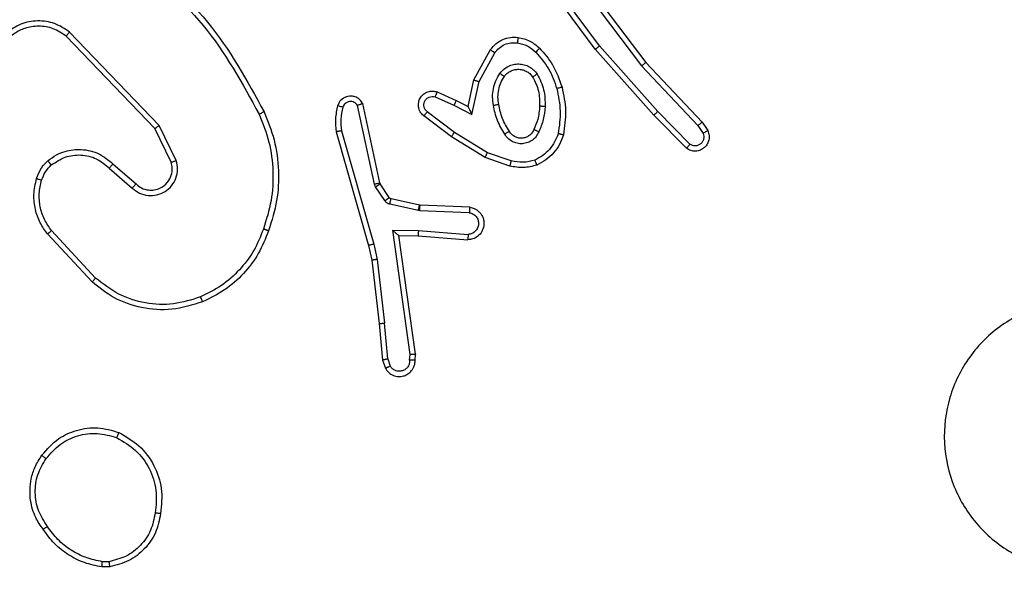
# Model space of a CAD drawing. Units: millimetres. Extents: x -211 to 1151, y -306 to 900.
# Drawn here: x 674 to 677, y 389 to 391 of the extents above; entities that cross this region are included whole.
import ezdxf

# ---------------------------------------------------------------- set-up
doc = ezdxf.new("R2010")
doc.units = ezdxf.units.MM
doc.header["$PDSIZE"] = -1
doc.dimstyles.new('ISO-25', dxfattribs={"dimtxt": 2.5, "dimasz": 2.5, "dimexe": 1.25, "dimexo": 0.625, "dimtad": 1, "dimtxsty": 'Standard', "dimcen": 2.5, "dimadec": 0, "dimazin": 0, "dimtfac": 1, "dimtmove": 0, "dimatfit": 3, "dimfxl": 1, "dimarcsym": 0})

# ---------------------------------------------------------------- blocks, each defined once
blk = doc.blocks.new('*D2')
at = {"color": 0, "lineweight": -2}
for p, q in [((682.3428, 398.8272), (90.2518, 398.8272)), ((90.3518, 398.497), (90.3518, 139.3332)), ((90.3518, -155.5926), (90.3518, 99.0284)), ((682.3428, -155.9228), (90.2518, -155.9228))]:
    blk.add_line(p, q, dxfattribs=at)
at = {"color": 0}
for points in [[(90.4069, 398.497), (90.2968, 398.497), (90.3518, 398.8272)], [(90.2968, -155.5926), (90.4069, -155.5926), (90.3518, -155.9228)]]:
    blk.add_solid(points, dxfattribs=at)
at = {"layer": 'Defpoints', "color": 0}
for p in [(682.4428, 398.8272), (90.3518, -155.9228), (682.4428, -155.9228)]:
    blk.add_point(p, dxfattribs=at)
at = {"color": 0, "insert": (90.3518, 119.1808), "char_height": 40, "attachment_point": 5}
blk.add_mtext('555', dxfattribs=at)
blk = doc.blocks.new('*D5')
at = {"color": 0, "lineweight": -2}
for p, q in [((201.5729, 259.676), (201.5729, 770.3664)), ((1150.7511, 256.3501), (1150.7511, 770.3664)), ((201.9031, 770.2664), (1150.4209, 770.2664)), ((1150.4209, 770.2664), (201.9031, 770.2664))]:
    blk.add_line(p, q, dxfattribs=at)
at = {"color": 0}
for points in [[(201.9031, 770.3214), (201.9031, 770.2114), (201.5729, 770.2664)], [(1150.4209, 770.2114), (1150.4209, 770.3214), (1150.7511, 770.2664)]]:
    blk.add_solid(points, dxfattribs=at)
at = {"layer": 'Defpoints', "color": 0}
for p in [(1150.7511, 770.2664), (201.5729, 259.576), (1150.7511, 256.2501)]:
    blk.add_point(p, dxfattribs=at)
at = {"color": 0, "insert": (676.162, 790.4188), "char_height": 40, "attachment_point": 5}
blk.add_mtext('949', dxfattribs=at)
blk = doc.blocks.new('*D7')
at = {"color": 0, "lineweight": -2}
for p, q in [((924.403, 567.6692), (-180.7793, 567.6692)), ((-170.7793, 534.6492), (-170.7793, 163.6132)), ((-170.7793, -272.9028), (-170.7793, 98.1332)), ((665.4023, -305.9228), (-180.7793, -305.9228))]:
    blk.add_line(p, q, dxfattribs=at)
at = {"color": 0}
for points in [[(-165.276, 534.6492), (-176.2826, 534.6492), (-170.7793, 567.6692)], [(-176.2826, -272.9028), (-165.276, -272.9028), (-170.7793, -305.9228)]]:
    blk.add_solid(points, dxfattribs=at)
at = {"layer": 'Defpoints', "color": 0}
for p in [(-170.7793, 567.6692), (934.403, 567.6692), (675.4023, -305.9228)]:
    blk.add_point(p, dxfattribs=at)
at = {"color": 0, "insert": (-170.7793, 130.8732), "char_height": 35, "attachment_point": 5}
blk.add_mtext('874', dxfattribs=at)
blk = doc.blocks.new('*D12')
at = {"color": 0, "lineweight": -2}
for p, q in [((351.5729, 323.6364), (351.5729, 656.8008)), ((1000.7494, 254.5567), (1000.7494, 656.8008)), ((384.5929, 646.8008), (967.7294, 646.8008)), ((967.7294, 646.8008), (384.5929, 646.8008))]:
    blk.add_line(p, q, dxfattribs=at)
at = {"color": 0}
for points in [[(384.5929, 652.3042), (384.5929, 641.2975), (351.5729, 646.8008)], [(967.7294, 641.2975), (967.7294, 652.3042), (1000.7494, 646.8008)]]:
    blk.add_solid(points, dxfattribs=at)
at = {"layer": 'Defpoints', "color": 0}
for p in [(1000.7494, 646.8008), (351.5729, 313.6364), (1000.7494, 244.5567)]:
    blk.add_point(p, dxfattribs=at)
at = {"color": 0, "insert": (676.1611, 679.5408), "char_height": 35, "attachment_point": 5}
blk.add_mtext('649', dxfattribs=at)

msp = doc.modelspace()

# ---------------------------------------------------------------- linework, layer by layer
at = {"color": 7, "linetype": 'Continuous', "lineweight": 25}
for p, q in [((675.9343, 390.9933), (675.764, 391.2235)), ((675.95, 391.0058), (675.7817, 391.2332)), ((675.8803, 391.2313), (676.1063, 390.9316)), ((675.8962, 391.2434), (676.1215, 390.9447)), ((674.3026, 390.6996), (673.9746, 391.0423)), ((674.3187, 390.7109), (673.987, 391.0575)), ((676.1662, 390.7628), (675.95, 391.0058)), ((675.4853, 390.8798), (675.5464, 390.9921)), ((675.5046, 390.8741), (675.5626, 390.9801)), ((676.1514, 390.7494), (675.9343, 390.9933)), ((676.1063, 390.9316), (676.3148, 390.7107)), ((676.1215, 390.9447), (676.3303, 390.7235)), ((675.4634, 390.7813), (675.4853, 390.8798)), ((675.4772, 390.7513), (675.5046, 390.8741)), ((675.3409, 390.8168), (675.4109, 390.7859)), ((675.3483, 390.8356), (675.4196, 390.8042)), ((675.1167, 390.4942), (675.0539, 390.7851)), ((675.1363, 390.4987), (675.0729, 390.7923)), ((675.4109, 390.7859), (675.4772, 390.7513)), ((675.4196, 390.8042), (675.4634, 390.7813)), ((675.4015, 390.6695), (675.2998, 390.7465)), ((675.4132, 390.6854), (675.3122, 390.762)), ((676.2723, 390.6266), (676.1514, 390.7494)), ((676.2857, 390.6415), (676.1662, 390.7628)), ((674.3821, 390.581), (674.3187, 390.7109)), ((676.3148, 390.7107), (676.3341, 390.6818)), ((676.3303, 390.7235), (676.3513, 390.692)), ((674.3634, 390.575), (674.3026, 390.6996)), ((674.9744, 390.6875), (675.095, 390.267)), ((674.9939, 390.6915), (675.1143, 390.2715)), ((675.5262, 390.5927), (675.4015, 390.6695)), ((675.5353, 390.6102), (675.4132, 390.6854)), ((675.6225, 390.5799), (675.5353, 390.6102)), ((674.148, 390.5682), (674.233, 390.4945)), ((675.6179, 390.5607), (675.5262, 390.5927)), ((674.1339, 390.5534), (674.2191, 390.4794)), ((675.121, 390.4839), (675.1167, 390.4942)), ((675.1378, 390.4952), (675.1363, 390.4987)), ((675.1714, 390.4439), (675.1378, 390.4952)), ((675.1546, 390.4326), (675.121, 390.4839)), ((675.2792, 390.396), (675.1734, 390.4196)), ((675.2835, 390.4159), (675.1779, 390.4394)), ((675.2854, 390.4157), (675.2835, 390.4159)), ((675.4696, 390.4083), (675.2854, 390.4157)), ((675.2846, 390.3953), (675.2792, 390.396)), ((675.4678, 390.388), (675.2846, 390.3953)), ((674.0703, 390.1313), (673.905, 390.3093)), ((674.0835, 390.1455), (673.9202, 390.3215)), ((675.1842, 390.3228), (675.2796, 390.3219)), ((675.2489, 389.8624), (675.1842, 390.3228)), ((675.2796, 390.3219), (675.4633, 390.3076)), ((675.1143, 390.2715), (675.127, 390.215)), ((675.2073, 390.303), (675.2787, 390.3023)), ((675.2073, 390.303), (675.2073, 390.303)), ((675.269, 389.8634), (675.2073, 390.303)), ((675.2787, 390.3023), (675.4628, 390.2879)), ((675.095, 390.267), (675.1074, 390.212)), ((675.1074, 390.212), (675.1339, 389.9775)), ((675.127, 390.215), (675.1537, 389.9791)), ((675.1339, 389.9775), (675.1464, 389.8422)), ((675.166, 389.846), (675.1537, 389.9791)), ((675.1464, 389.8422), (675.1569, 389.8123)), ((675.166, 389.846), (675.1752, 389.82)), ((675.2469, 389.8421), (675.2489, 389.8624)), ((675.267, 389.8422), (675.269, 389.8634)), ((674.1358, 389.0759), (674.1063, 389.0757)), ((674.1325, 389.095), (674.1086, 389.0948))]:
    msp.add_line(p, q, dxfattribs=at)
for points, knots in [([(674.2103, 391.3639), (674.3126, 391.2794), (674.517, 391.1105), (674.6441, 390.8778), (674.7077, 390.7615)], [0, 0, 0, 0, 0.500154, 1, 1, 1, 1]), ([(674.1978, 391.3479), (674.2988, 391.2644), (674.5006, 391.0974), (674.6265, 390.8676), (674.6894, 390.7528)], [0, 0, 0, 0, 0.499996, 1, 1, 1, 1]), ([(673.987, 391.0575), (673.9691, 391.0693), (673.9332, 391.0929), (673.8684, 391.1019), (673.8041, 391.0905), (673.769, 391.0659), (673.7514, 391.0536)], [0, 0, 0, 0, 0.2502822, 0.5001056, 0.7500122, 1, 1, 1, 1]), ([(673.9746, 391.0423), (673.9591, 391.0525), (673.9279, 391.0731), (673.8731, 391.0816), (673.8303, 391.0748), (673.7942, 391.0606), (673.7768, 391.0476), (673.7652, 391.039)], [0, 0, 0, 0, 0.244281, 0.490004, 0.713022, 0.810996, 1, 1, 1, 1]), ([(673.9746, 391.0423), (673.9748, 391.0425), (673.9752, 391.043), (673.978, 391.0465), (673.9821, 391.0515), (673.9854, 391.0555), (673.987, 391.0575)], [0, 0, 0, 0, 0.250049, 0.5001282, 0.7502059, 1, 1, 1, 1]), ([(675.5464, 390.9921), (675.5527, 390.9999), (675.5653, 391.0155), (675.5913, 391.0308), (675.6198, 391.0392), (675.6392, 391.038), (675.6488, 391.0374)], [0, 0, 0, 0, 0.255637, 0.507696, 0.755793, 1, 1, 1, 1]), ([(675.6488, 391.0374), (675.6488, 391.0371), (675.6487, 391.0365), (675.6481, 391.0319), (675.6472, 391.0253), (675.6465, 391.0201), (675.6461, 391.0174)], [0, 0, 0, 0, 0.250224, 0.500268, 0.749865, 1, 1, 1, 1]), ([(675.6488, 391.0374), (675.6638, 391.0341), (675.6937, 391.0274), (675.7168, 391.0073), (675.7284, 390.9973)], [0, 0, 0, 0, 0.500024, 1, 1, 1, 1]), ([(675.5626, 390.9801), (675.5676, 390.9864), (675.5777, 390.9991), (675.5986, 391.0117), (675.622, 391.0188), (675.6381, 391.0179), (675.6461, 391.0174)], [0, 0, 0, 0, 0.249922, 0.499986, 0.750004, 1, 1, 1, 1]), ([(675.6461, 391.0174), (675.6589, 391.0146), (675.6845, 391.0088), (675.7043, 390.9917), (675.7142, 390.9831)], [0, 0, 0, 0, 0.500029, 1, 1, 1, 1]), ([(675.9343, 390.9933), (675.9345, 390.9934), (675.9348, 390.9937), (675.9372, 390.9955), (675.94, 390.9978), (675.9429, 391), (675.9463, 391.0028), (675.9487, 391.0047), (675.95, 391.0058)], [0, 0, 0, 0, 0.198851, 0.431042, 0.560086, 0.698166, 0.844812, 1, 1, 1, 1]), ([(675.5464, 390.9921), (675.5466, 390.9919), (675.547, 390.9915), (675.5499, 390.9894), (675.5531, 390.987), (675.556, 390.9849), (675.5592, 390.9826), (675.5615, 390.9809), (675.5626, 390.9801)], [0, 0, 0, 0, 0.2362159, 0.4809331, 0.6072677, 0.7360472, 0.867219, 1, 1, 1, 1]), ([(675.7284, 390.9973), (675.7282, 390.9971), (675.7278, 390.9966), (675.7245, 390.9933), (675.7198, 390.9886), (675.7161, 390.9849), (675.7142, 390.9831)], [0, 0, 0, 0, 0.249914, 0.499779, 0.749541, 1, 1, 1, 1]), ([(675.7142, 390.9831), (675.7316, 390.9631), (675.7664, 390.9231), (675.7836, 390.873), (675.7923, 390.848)], [0, 0, 0, 0, 0.499934, 1, 1, 1, 1]), ([(675.7284, 390.9973), (675.7456, 390.9777), (675.7829, 390.9354), (675.8015, 390.8821), (675.8115, 390.8534)], [0, 0, 0, 0, 0.462905, 1, 1, 1, 1]), ([(675.5816, 390.9043), (675.5859, 390.9095), (675.5946, 390.9199), (675.6119, 390.9309), (675.631, 390.9379), (675.6513, 390.9399), (675.6715, 390.9371), (675.6904, 390.9294), (675.7072, 390.9176), (675.7155, 390.9069), (675.7196, 390.9015)], [0, 0, 0, 0, 0.125007, 0.249999, 0.374968, 0.499927, 0.625057, 0.750121, 0.874993, 1, 1, 1, 1]), ([(676.1215, 390.9447), (676.1213, 390.9446), (676.121, 390.9443), (676.1188, 390.9423), (676.116, 390.9399), (676.1132, 390.9375), (676.11, 390.9347), (676.1076, 390.9326), (676.1063, 390.9316)], [0, 0, 0, 0, 0.198517, 0.430831, 0.560171, 0.698053, 0.84439, 1, 1, 1, 1]), ([(675.5571, 390.7858), (675.5558, 390.7961), (675.553, 390.8167), (675.5568, 390.8477), (675.5656, 390.8776), (675.5762, 390.8954), (675.5816, 390.9043)], [0, 0, 0, 0, 0.250046, 0.500102, 0.750099, 1, 1, 1, 1]), ([(675.5768, 390.7895), (675.5756, 390.7985), (675.5731, 390.8164), (675.5762, 390.8436), (675.5839, 390.8697), (675.5932, 390.8853), (675.5979, 390.893)], [0, 0, 0, 0, 0.250051, 0.500035, 0.750025, 1, 1, 1, 1]), ([(675.5816, 390.9043), (675.5837, 390.9028), (675.588, 390.8998), (675.5933, 390.896), (675.5971, 390.8935), (675.5976, 390.8932), (675.5979, 390.893)], [0, 0, 0, 0, 0.250062, 0.49986, 0.749668, 1, 1, 1, 1]), ([(675.5979, 390.893), (675.6009, 390.8967), (675.6071, 390.9041), (675.6193, 390.9123), (675.6332, 390.9178), (675.6483, 390.92), (675.6639, 390.9184), (675.6789, 390.913), (675.6925, 390.9039), (675.6993, 390.8953), (675.7027, 390.891)], [0, 0, 0, 0, 0.1159193, 0.2344373, 0.3556324, 0.4791729, 0.6054365, 0.7344375, 0.865893, 1, 1, 1, 1]), ([(675.7196, 390.9015), (675.7174, 390.9002), (675.713, 390.8974), (675.7073, 390.8939), (675.7035, 390.8915), (675.7029, 390.8912), (675.7027, 390.891)], [0, 0, 0, 0, 0.250081, 0.500091, 0.749603, 1, 1, 1, 1]), ([(675.7027, 390.891), (675.7113, 390.874), (675.7284, 390.8398), (675.7286, 390.8017), (675.7287, 390.7826)], [0, 0, 0, 0, 0.500031, 1, 1, 1, 1]), ([(675.7196, 390.9015), (675.7291, 390.8826), (675.7482, 390.8448), (675.7486, 390.8025), (675.7488, 390.7813)], [0, 0, 0, 0, 0.499984, 1, 1, 1, 1]), ([(675.4853, 390.8798), (675.4855, 390.8797), (675.4859, 390.8795), (675.4889, 390.8786), (675.4925, 390.8775), (675.496, 390.8765), (675.5001, 390.8753), (675.503, 390.8745), (675.5046, 390.8741)], [0, 0, 0, 0, 0.207816, 0.442983, 0.571763, 0.707301, 0.850339, 1, 1, 1, 1]), ([(675.8115, 390.8534), (675.8112, 390.8533), (675.8106, 390.8531), (675.8062, 390.8518), (675.7998, 390.85), (675.7948, 390.8487), (675.7923, 390.848)], [0, 0, 0, 0, 0.250281, 0.499868, 0.750004, 1, 1, 1, 1]), ([(675.8115, 390.8534), (675.8176, 390.824), (675.8298, 390.7652), (675.821, 390.7058), (675.8167, 390.6761)], [0, 0, 0, 0, 0.499987, 1, 1, 1, 1]), ([(675.0729, 390.7923), (675.0703, 390.7967), (675.065, 390.8054), (675.0526, 390.8145), (675.0386, 390.8197), (675.0249, 390.8206), (675.0118, 390.8179), (674.9994, 390.8119), (674.9871, 390.8008), (674.9826, 390.7901), (674.9802, 390.7844)], [0, 0, 0, 0, 0.128808, 0.254835, 0.378126, 0.500372, 0.595272, 0.710328, 0.845221, 1, 1, 1, 1]), ([(675.2998, 390.7465), (675.2993, 390.7469), (675.2939, 390.7511), (675.2872, 390.7591), (675.2816, 390.7715), (675.2791, 390.7834), (675.2798, 390.7976), (675.2854, 390.8134), (675.2972, 390.8277), (675.3138, 390.8369), (675.3317, 390.8399), (675.3428, 390.837), (675.3483, 390.8356)], [0, 0, 0, 0, 0.014959, 0.141114, 0.210677, 0.29378, 0.390331, 0.500551, 0.635581, 0.763689, 0.885189, 1, 1, 1, 1]), ([(675.3122, 390.762), (675.3094, 390.7645), (675.304, 390.7695), (675.2996, 390.78), (675.2991, 390.7912), (675.3025, 390.802), (675.3094, 390.8109), (675.3189, 390.8168), (675.33, 390.8193), (675.3373, 390.8176), (675.3409, 390.8168)], [0, 0, 0, 0, 0.125256, 0.250229, 0.374972, 0.50022, 0.624898, 0.750078, 0.875075, 1, 1, 1, 1]), ([(675.3483, 390.8356), (675.3482, 390.8354), (675.348, 390.8349), (675.3467, 390.8316), (675.3453, 390.828), (675.344, 390.8246), (675.3425, 390.8208), (675.3414, 390.8181), (675.3409, 390.8168)], [0, 0, 0, 0, 0.227674, 0.469648, 0.596517, 0.726792, 0.861763, 1, 1, 1, 1]), ([(675.7923, 390.848), (675.798, 390.8203), (675.8095, 390.7648), (675.8014, 390.7088), (675.7973, 390.6808)], [0, 0, 0, 0, 0.499995, 1, 1, 1, 1]), ([(674.9802, 390.7844), (674.9766, 390.7684), (674.9695, 390.7364), (674.9727, 390.7038), (674.9744, 390.6875)], [0, 0, 0, 0, 0.500044, 1, 1, 1, 1]), ([(674.9993, 390.7785), (674.9968, 390.7793), (674.9918, 390.7808), (674.9855, 390.7827), (674.9811, 390.7841), (674.9805, 390.7843), (674.9802, 390.7844)], [0, 0, 0, 0, 0.250074, 0.499755, 0.749895, 1, 1, 1, 1]), ([(675.0539, 390.7851), (675.0522, 390.7874), (675.0489, 390.7922), (675.0415, 390.7971), (675.0332, 390.7998), (675.0244, 390.8001), (675.0159, 390.7978), (675.0085, 390.7931), (675.0025, 390.7867), (675.0004, 390.7813), (674.9993, 390.7785)], [0, 0, 0, 0, 0.125095, 0.24999, 0.37517, 0.500167, 0.624913, 0.75014, 0.874953, 1, 1, 1, 1]), ([(675.0729, 390.7923), (675.0727, 390.7921), (675.0722, 390.7919), (675.0689, 390.7906), (675.0651, 390.7893), (675.0618, 390.788), (675.0579, 390.7866), (675.0553, 390.7856), (675.0539, 390.7851)], [0, 0, 0, 0, 0.2287419, 0.4706433, 0.5972933, 0.7279462, 0.8625091, 1, 1, 1, 1]), ([(675.4196, 390.8042), (675.4195, 390.8038), (675.4193, 390.8032), (675.4173, 390.799), (675.4144, 390.793), (675.412, 390.7883), (675.4109, 390.7859)], [0, 0, 0, 0, 0.250236, 0.499994, 0.750048, 1, 1, 1, 1]), ([(675.4634, 390.7813), (675.4634, 390.7812), (675.4636, 390.7808), (675.4647, 390.7785), (675.4663, 390.7749), (675.4688, 390.7696), (675.4724, 390.7615), (675.4754, 390.7551), (675.4772, 390.7513)], [0, 0, 0, 0, 0.1015139, 0.2145101, 0.344981, 0.4959081, 0.6982417, 1, 1, 1, 1]), ([(675.5571, 390.7858), (675.5597, 390.7863), (675.5649, 390.7873), (675.5714, 390.7885), (675.5759, 390.7894), (675.5765, 390.7895), (675.5768, 390.7895)], [0, 0, 0, 0, 0.250414, 0.499857, 0.749702, 1, 1, 1, 1]), ([(675.5994, 390.6788), (675.5894, 390.6955), (675.5694, 390.7288), (675.5612, 390.7668), (675.5571, 390.7858)], [0, 0, 0, 0, 0.500054, 1, 1, 1, 1]), ([(675.6164, 390.6897), (675.607, 390.7052), (675.5882, 390.7363), (675.5806, 390.7718), (675.5768, 390.7895)], [0, 0, 0, 0, 0.499878, 1, 1, 1, 1]), ([(675.7287, 390.7826), (675.7273, 390.7658), (675.7247, 390.7358), (675.7125, 390.7083), (675.7071, 390.6962)], [0, 0, 0, 0, 0.558832, 1, 1, 1, 1]), ([(675.7488, 390.7813), (675.7475, 390.7651), (675.7448, 390.7327), (675.7319, 390.7027), (675.7255, 390.6878)], [0, 0, 0, 0, 0.499891, 1, 1, 1, 1]), ([(675.7488, 390.7813), (675.747, 390.7814), (675.7436, 390.7816), (675.739, 390.7818), (675.7353, 390.7821), (675.7318, 390.7823), (675.7292, 390.7825), (675.7289, 390.7825), (675.7287, 390.7826)], [0, 0, 0, 0, 0.168847, 0.325632, 0.469577, 0.600699, 0.82543, 1, 1, 1, 1]), ([(674.7077, 390.7615), (674.7074, 390.7613), (674.7068, 390.761), (674.7026, 390.759), (674.6965, 390.7561), (674.6918, 390.7539), (674.6894, 390.7528)], [0, 0, 0, 0, 0.250319, 0.499942, 0.750021, 1, 1, 1, 1]), ([(674.6894, 390.7528), (674.7029, 390.7188), (674.7299, 390.651), (674.7431, 390.5418), (674.7379, 390.4319), (674.716, 390.3623), (674.7051, 390.3275)], [0, 0, 0, 0, 0.249966, 0.500021, 0.750079, 1, 1, 1, 1]), ([(674.7077, 390.7615), (674.7214, 390.7273), (674.7497, 390.6572), (674.7639, 390.5453), (674.7586, 390.4305), (674.7358, 390.3584), (674.7241, 390.3212)], [0, 0, 0, 0, 0.243423, 0.500021, 0.742035, 1, 1, 1, 1]), ([(674.9993, 390.7785), (674.9961, 390.7642), (674.9897, 390.7355), (674.9925, 390.7062), (674.9939, 390.6915)], [0, 0, 0, 0, 0.500021, 1, 1, 1, 1]), ([(675.2998, 390.7465), (675.2999, 390.7465), (675.3, 390.7467), (675.3009, 390.7478), (675.3022, 390.7494), (675.3044, 390.7521), (675.3078, 390.7563), (675.3107, 390.7601), (675.3122, 390.762)], [0, 0, 0, 0, 0.139658, 0.275636, 0.40656, 0.53389, 0.774781, 1, 1, 1, 1]), ([(676.1514, 390.7494), (676.1516, 390.7496), (676.152, 390.7499), (676.1544, 390.752), (676.1572, 390.7546), (676.1599, 390.757), (676.1629, 390.7598), (676.1651, 390.7618), (676.1662, 390.7628)], [0, 0, 0, 0, 0.217404, 0.456188, 0.583471, 0.716922, 0.855896, 1, 1, 1, 1]), ([(674.3026, 390.6996), (674.3028, 390.6997), (674.3031, 390.6999), (674.3054, 390.7015), (674.3084, 390.7035), (674.3113, 390.7056), (674.3148, 390.7081), (674.3174, 390.7099), (674.3187, 390.7109)], [0, 0, 0, 0, 0.194152, 0.425227, 0.554728, 0.693466, 0.841978, 1, 1, 1, 1]), ([(676.3303, 390.7235), (676.3302, 390.7233), (676.3299, 390.723), (676.3277, 390.721), (676.3248, 390.7187), (676.322, 390.7164), (676.3186, 390.7137), (676.3161, 390.7117), (676.3148, 390.7107)], [0, 0, 0, 0, 0.198266, 0.430932, 0.560014, 0.697551, 0.844369, 1, 1, 1, 1]), ([(674.9939, 390.6915), (674.9923, 390.6912), (674.9893, 390.6905), (674.9851, 390.6897), (674.9816, 390.6889), (674.978, 390.6881), (674.9751, 390.6875), (674.9746, 390.6875), (674.9744, 390.6875)], [0, 0, 0, 0, 0.152324, 0.296744, 0.433653, 0.562337, 0.796014, 1, 1, 1, 1]), ([(675.4015, 390.6695), (675.4017, 390.6697), (675.4022, 390.6701), (675.4048, 390.6738), (675.4087, 390.6791), (675.4117, 390.6833), (675.4132, 390.6854)], [0, 0, 0, 0, 0.250353, 0.500197, 0.750061, 1, 1, 1, 1]), ([(675.6164, 390.6897), (675.6164, 390.6896), (675.6162, 390.6894), (675.6146, 390.6884), (675.6121, 390.6867), (675.6089, 390.6847), (675.6046, 390.682), (675.6012, 390.68), (675.5994, 390.6788)], [0, 0, 0, 0, 0.1248096, 0.3329166, 0.4684719, 0.6243288, 0.8015236, 1, 1, 1, 1]), ([(675.7255, 390.6878), (675.7226, 390.6819), (675.7167, 390.6701), (675.7022, 390.6564), (675.6848, 390.6469), (675.6653, 390.6428), (675.6455, 390.6442), (675.6269, 390.651), (675.6106, 390.6626), (675.6032, 390.6734), (675.5994, 390.6788)], [0, 0, 0, 0, 0.124958, 0.249978, 0.374916, 0.500017, 0.624969, 0.749806, 0.874986, 1, 1, 1, 1]), ([(675.7071, 390.6962), (675.7049, 390.6916), (675.7006, 390.6826), (675.6896, 390.6725), (675.6771, 390.666), (675.6639, 390.6634), (675.6507, 390.6641), (675.6378, 390.6684), (675.6252, 390.6767), (675.6194, 390.6852), (675.6164, 390.6897)], [0, 0, 0, 0, 0.133401, 0.261619, 0.384722, 0.50264, 0.612137, 0.730099, 0.859349, 1, 1, 1, 1]), ([(675.7255, 390.6878), (675.7236, 390.6886), (675.72, 390.6902), (675.7153, 390.6923), (675.7118, 390.6939), (675.709, 390.6951), (675.7073, 390.696), (675.7072, 390.6961), (675.7071, 390.6962)], [0, 0, 0, 0, 0.198601, 0.375818, 0.531964, 0.667522, 0.87548, 1, 1, 1, 1]), ([(675.7973, 390.6808), (675.7934, 390.6703), (675.7855, 390.6493), (675.7654, 390.622), (675.741, 390.5986), (675.7212, 390.588), (675.7112, 390.5827)], [0, 0, 0, 0, 0.249873, 0.499973, 0.750013, 1, 1, 1, 1]), ([(675.8167, 390.6761), (675.8122, 390.6641), (675.8034, 390.64), (675.7807, 390.6087), (675.7526, 390.5822), (675.7299, 390.5704), (675.7185, 390.5644)], [0, 0, 0, 0, 0.2499887, 0.4999933, 0.7500381, 1, 1, 1, 1]), ([(675.8167, 390.6761), (675.8164, 390.6761), (675.8159, 390.6762), (675.8127, 390.6769), (675.809, 390.6779), (675.8055, 390.6787), (675.8016, 390.6797), (675.7988, 390.6804), (675.7973, 390.6808)], [0, 0, 0, 0, 0.221674, 0.461512, 0.588783, 0.721425, 0.858445, 1, 1, 1, 1]), ([(676.3513, 390.692), (676.3535, 390.6862), (676.3576, 390.6754), (676.3565, 390.6579), (676.3507, 390.6421), (676.3398, 390.6285), (676.3247, 390.619), (676.307, 390.615), (676.2883, 390.6169), (676.2777, 390.6234), (676.2723, 390.6266)], [0, 0, 0, 0, 0.130701, 0.245012, 0.364098, 0.485871, 0.610342, 0.737454, 0.867341, 1, 1, 1, 1]), ([(676.3341, 390.6818), (676.3353, 390.6785), (676.3376, 390.6717), (676.3368, 390.6609), (676.3327, 390.6509), (676.3256, 390.6428), (676.3163, 390.6372), (676.3058, 390.6351), (676.295, 390.6363), (676.2888, 390.6398), (676.2857, 390.6415)], [0, 0, 0, 0, 0.124931, 0.250049, 0.375038, 0.500053, 0.624885, 0.750097, 0.875064, 1, 1, 1, 1]), ([(676.3513, 390.692), (676.3513, 390.692), (676.3511, 390.6918), (676.3499, 390.691), (676.3482, 390.69), (676.3452, 390.6882), (676.3405, 390.6854), (676.3362, 390.683), (676.3341, 390.6818)], [0, 0, 0, 0, 0.138163, 0.272196, 0.402963, 0.529768, 0.771821, 1, 1, 1, 1]), ([(676.2723, 390.6266), (676.2725, 390.6268), (676.2729, 390.6271), (676.2753, 390.6297), (676.2779, 390.6326), (676.2802, 390.6352), (676.2829, 390.6382), (676.2847, 390.6404), (676.2857, 390.6415)], [0, 0, 0, 0, 0.226761, 0.468603, 0.595222, 0.726137, 0.861037, 1, 1, 1, 1]), ([(673.9065, 390.5804), (673.9168, 390.5881), (673.9365, 390.6026), (673.9781, 390.6191), (674.0325, 390.6256), (674.0972, 390.6107), (674.1313, 390.5822), (674.148, 390.5682)], [0, 0, 0, 0, 0.14531, 0.276008, 0.5021, 0.75635, 1, 1, 1, 1]), ([(673.9192, 390.5649), (673.9357, 390.5759), (673.9688, 390.5978), (674.029, 390.605), (674.0882, 390.5917), (674.1187, 390.5662), (674.1339, 390.5534)], [0, 0, 0, 0, 0.249997, 0.499966, 0.749607, 1, 1, 1, 1]), ([(675.5262, 390.5927), (675.5263, 390.5929), (675.5267, 390.5935), (675.5288, 390.5974), (675.5317, 390.6032), (675.5341, 390.6079), (675.5353, 390.6102)], [0, 0, 0, 0, 0.250001, 0.499639, 0.749963, 1, 1, 1, 1]), ([(673.8646, 390.5146), (673.8692, 390.527), (673.8745, 390.5409), (673.8841, 390.5554), (673.8918, 390.5661), (673.9001, 390.5742), (673.9065, 390.5804)], [0, 0, 0, 0, 0.499523, 0.559997, 0.663673, 1, 1, 1, 1]), ([(673.8834, 390.5085), (673.8874, 390.5192), (673.8953, 390.5405), (673.9112, 390.5568), (673.9192, 390.5649)], [0, 0, 0, 0, 0.500102, 1, 1, 1, 1]), ([(673.9065, 390.5804), (673.9066, 390.5801), (673.907, 390.5795), (673.9099, 390.576), (673.9141, 390.5709), (673.9175, 390.5669), (673.9192, 390.5649)], [0, 0, 0, 0, 0.250464, 0.500298, 0.749964, 1, 1, 1, 1]), ([(674.148, 390.5682), (674.1479, 390.5681), (674.1475, 390.5677), (674.1454, 390.5654), (674.1427, 390.5627), (674.1402, 390.56), (674.1372, 390.5568), (674.135, 390.5546), (674.1339, 390.5534)], [0, 0, 0, 0, 0.206114, 0.441322, 0.569402, 0.705461, 0.849383, 1, 1, 1, 1]), ([(674.2191, 390.4794), (674.2278, 390.4726), (674.245, 390.4589), (674.2775, 390.4502), (674.3106, 390.4522), (674.3414, 390.4649), (674.3665, 390.4868), (674.3827, 390.5158), (674.3893, 390.5488), (674.3845, 390.5703), (674.3821, 390.581)], [0, 0, 0, 0, 0.125071, 0.250163, 0.374953, 0.500026, 0.624905, 0.749976, 0.875053, 1, 1, 1, 1]), ([(674.233, 390.4945), (674.2397, 390.489), (674.2532, 390.478), (674.2775, 390.4713), (674.3018, 390.4717), (674.3267, 390.4797), (674.3462, 390.4951), (674.3582, 390.5126), (674.3656, 390.5306), (674.3689, 390.5521), (674.3651, 390.5679), (674.3634, 390.575)], [0, 0, 0, 0, 0.121979, 0.248412, 0.350724, 0.467128, 0.616983, 0.696743, 0.769104, 0.895967, 1, 1, 1, 1]), ([(674.3634, 390.575), (674.3637, 390.5751), (674.3643, 390.5752), (674.3686, 390.5765), (674.3748, 390.5786), (674.3797, 390.5802), (674.3821, 390.581)], [0, 0, 0, 0, 0.249817, 0.500304, 0.749661, 1, 1, 1, 1]), ([(675.6225, 390.5799), (675.6222, 390.5785), (675.6215, 390.5757), (675.6206, 390.5718), (675.6198, 390.5684), (675.6189, 390.5647), (675.6182, 390.5615), (675.618, 390.561), (675.6179, 390.5607)], [0, 0, 0, 0, 0.140947, 0.277361, 0.409443, 0.536315, 0.776979, 1, 1, 1, 1]), ([(675.7185, 390.5644), (675.7021, 390.5601), (675.6688, 390.5513), (675.635, 390.5576), (675.6179, 390.5607)], [0, 0, 0, 0, 0.495148, 1, 1, 1, 1]), ([(675.7112, 390.5827), (675.6966, 390.579), (675.6672, 390.5715), (675.6374, 390.5771), (675.6225, 390.5799)], [0, 0, 0, 0, 0.500055, 1, 1, 1, 1]), ([(675.7185, 390.5644), (675.7185, 390.5646), (675.7183, 390.565), (675.7172, 390.5676), (675.7159, 390.5708), (675.7146, 390.5742), (675.713, 390.5782), (675.7118, 390.5812), (675.7112, 390.5827)], [0, 0, 0, 0, 0.192843, 0.423352, 0.552658, 0.691965, 0.841707, 1, 1, 1, 1]), ([(673.905, 390.3093), (673.8954, 390.3227), (673.8754, 390.3504), (673.8581, 390.4008), (673.8516, 390.4573), (673.8602, 390.4951), (673.8646, 390.5146)], [0, 0, 0, 0, 0.22649, 0.468564, 0.726406, 1, 1, 1, 1]), ([(673.8646, 390.5146), (673.8649, 390.5144), (673.8654, 390.5141), (673.8697, 390.5127), (673.8759, 390.5107), (673.8809, 390.5092), (673.8834, 390.5085)], [0, 0, 0, 0, 0.250055, 0.499889, 0.749681, 1, 1, 1, 1]), ([(673.9202, 390.3215), (673.9106, 390.3351), (673.8914, 390.3622), (673.8764, 390.41), (673.8721, 390.46), (673.8796, 390.4923), (673.8834, 390.5085)], [0, 0, 0, 0, 0.250022, 0.500043, 0.750008, 1, 1, 1, 1]), ([(674.233, 390.4945), (674.2329, 390.4944), (674.2327, 390.4941), (674.2311, 390.4924), (674.2288, 390.4899), (674.2262, 390.4871), (674.2229, 390.4835), (674.2204, 390.4808), (674.2191, 390.4794)], [0, 0, 0, 0, 0.1560949, 0.3743375, 0.5070754, 0.6557655, 0.8199148, 1, 1, 1, 1]), ([(675.1167, 390.4942), (675.1192, 390.4947), (675.1244, 390.4959), (675.1309, 390.4974), (675.1354, 390.4984), (675.136, 390.4986), (675.1363, 390.4987)], [0, 0, 0, 0, 0.250137, 0.499778, 0.749868, 1, 1, 1, 1]), ([(675.121, 390.4839), (675.1234, 390.4855), (675.1284, 390.4888), (675.1339, 390.4925), (675.1372, 390.4947), (675.1376, 390.495), (675.1378, 390.4952)], [0, 0, 0, 0, 0.2792463, 0.5590555, 0.7793892, 1, 1, 1, 1]), ([(675.1546, 390.4326), (675.1571, 390.4342), (675.162, 390.4375), (675.1675, 390.4412), (675.1708, 390.4435), (675.1712, 390.4438), (675.1714, 390.4439)], [0, 0, 0, 0, 0.2797734, 0.5589882, 0.7794621, 1, 1, 1, 1]), ([(675.1734, 390.4196), (675.1716, 390.4201), (675.1678, 390.4212), (675.1627, 390.4242), (675.1581, 390.4279), (675.1557, 390.431), (675.1546, 390.4326)], [0, 0, 0, 0, 0.249354, 0.499553, 0.74988, 1, 1, 1, 1]), ([(675.1779, 390.4394), (675.1766, 390.4399), (675.174, 390.4407), (675.1723, 390.4428), (675.1714, 390.4439)], [0, 0, 0, 0, 0.483788, 1, 1, 1, 1]), ([(675.1734, 390.4196), (675.1741, 390.4225), (675.1754, 390.4283), (675.1769, 390.4348), (675.1777, 390.4387), (675.1778, 390.4392), (675.1779, 390.4394)], [0, 0, 0, 0, 0.279714, 0.558907, 0.779318, 1, 1, 1, 1]), ([(675.2792, 390.396), (675.2798, 390.3989), (675.2811, 390.4047), (675.2826, 390.4113), (675.2834, 390.4151), (675.2835, 390.4156), (675.2835, 390.4159)], [0, 0, 0, 0, 0.280098, 0.558886, 0.779485, 1, 1, 1, 1]), ([(675.2846, 390.3953), (675.2847, 390.3983), (675.2849, 390.4042), (675.2852, 390.4109), (675.2854, 390.4149), (675.2854, 390.4154), (675.2854, 390.4157)], [0, 0, 0, 0, 0.27994, 0.559157, 0.77941, 1, 1, 1, 1]), ([(675.4696, 390.4083), (675.4753, 390.407), (675.488, 390.4043), (675.5022, 390.3944), (675.5121, 390.3827), (675.5183, 390.3714), (675.5221, 390.3583), (675.5228, 390.3443), (675.5203, 390.3307), (675.5136, 390.3152), (675.5008, 390.3003), (675.4819, 390.2899), (675.4689, 390.2885), (675.4628, 390.2879)], [0, 0, 0, 0, 0.096946, 0.213439, 0.27927, 0.349916, 0.425617, 0.504911, 0.580485, 0.652155, 0.783401, 0.899379, 1, 1, 1, 1]), ([(675.4678, 390.388), (675.4727, 390.3867), (675.4824, 390.3842), (675.494, 390.3741), (675.5013, 390.3608), (675.5033, 390.3457), (675.4996, 390.3309), (675.4909, 390.3185), (675.4782, 390.3097), (675.4683, 390.3083), (675.4633, 390.3076)], [0, 0, 0, 0, 0.124975, 0.250059, 0.375015, 0.499874, 0.624887, 0.750031, 0.874972, 1, 1, 1, 1]), ([(675.4696, 390.4083), (675.4696, 390.4082), (675.4696, 390.408), (675.4695, 390.4067), (675.4693, 390.4047), (675.469, 390.4012), (675.4686, 390.3956), (675.4681, 390.3905), (675.4678, 390.388)], [0, 0, 0, 0, 0.132213, 0.262649, 0.390559, 0.516716, 0.761868, 1, 1, 1, 1]), ([(673.905, 390.3093), (673.9053, 390.3095), (673.9058, 390.3099), (673.9092, 390.3126), (673.9142, 390.3167), (673.9182, 390.3199), (673.9202, 390.3215)], [0, 0, 0, 0, 0.249632, 0.499724, 0.749236, 1, 1, 1, 1]), ([(674.7051, 390.3275), (674.6942, 390.3), (674.6723, 390.2452), (674.6179, 390.1746), (674.5517, 390.1149), (674.4987, 390.0889), (674.4722, 390.0759)], [0, 0, 0, 0, 0.2499537, 0.4999789, 0.750079, 1, 1, 1, 1]), ([(674.7241, 390.3212), (674.7127, 390.2924), (674.69, 390.2348), (674.6332, 390.1607), (674.5636, 390.0984), (674.5079, 390.0714), (674.48, 390.0579)], [0, 0, 0, 0, 0.250033, 0.500007, 0.750027, 1, 1, 1, 1]), ([(674.7241, 390.3212), (674.7239, 390.3212), (674.7234, 390.3213), (674.7204, 390.3222), (674.7169, 390.3234), (674.7134, 390.3246), (674.7094, 390.326), (674.7066, 390.327), (674.7051, 390.3275)], [0, 0, 0, 0, 0.208973, 0.445342, 0.573588, 0.708943, 0.851321, 1, 1, 1, 1]), ([(675.1842, 390.3228), (675.1872, 390.3202), (675.1922, 390.3157), (675.1984, 390.3105), (675.2024, 390.307), (675.2051, 390.3047), (675.2069, 390.3033), (675.2072, 390.303), (675.2073, 390.303)], [0, 0, 0, 0, 0.300311, 0.502971, 0.651215, 0.780998, 0.89565, 1, 1, 1, 1]), ([(675.2796, 390.3219), (675.2794, 390.3193), (675.2791, 390.3141), (675.2788, 390.3076), (675.2786, 390.3032), (675.2787, 390.3026), (675.2787, 390.3023)], [0, 0, 0, 0, 0.250333, 0.500537, 0.750384, 1, 1, 1, 1]), ([(675.4633, 390.3076), (675.4633, 390.3051), (675.4632, 390.3001), (675.463, 390.2936), (675.4629, 390.2898), (675.4628, 390.2882), (675.4628, 390.288), (675.4628, 390.2879)], [0, 0, 0, 0, 0.238203, 0.483998, 0.737365, 0.867698, 1, 1, 1, 1]), ([(675.1143, 390.2715), (675.1126, 390.2711), (675.1092, 390.2703), (675.1047, 390.2691), (675.1011, 390.2683), (675.0978, 390.2675), (675.0955, 390.267), (675.0952, 390.267), (675.095, 390.267)], [0, 0, 0, 0, 0.173841, 0.33423, 0.480336, 0.612022, 0.833984, 1, 1, 1, 1]), ([(675.127, 390.215), (675.1254, 390.2147), (675.1223, 390.2142), (675.1181, 390.2135), (675.1145, 390.213), (675.1109, 390.2125), (675.108, 390.212), (675.1076, 390.212), (675.1074, 390.212)], [0, 0, 0, 0, 0.155613, 0.30235, 0.440304, 0.569424, 0.801571, 1, 1, 1, 1]), ([(674.0703, 390.1313), (674.0705, 390.1315), (674.0709, 390.132), (674.0739, 390.1352), (674.0783, 390.1399), (674.0818, 390.1437), (674.0835, 390.1455)], [0, 0, 0, 0, 0.249807, 0.499922, 0.750134, 1, 1, 1, 1]), ([(674.48, 390.0579), (674.4423, 390.0461), (674.3686, 390.0231), (674.2546, 390.032), (674.1518, 390.0669), (674.097, 390.1102), (674.0703, 390.1313)], [0, 0, 0, 0, 0.268435, 0.524587, 0.768458, 1, 1, 1, 1]), ([(674.4722, 390.0759), (674.4389, 390.0654), (674.3725, 390.0445), (674.267, 390.0498), (674.166, 390.0812), (674.111, 390.1241), (674.0835, 390.1455)], [0, 0, 0, 0, 0.249963, 0.499968, 0.749845, 1, 1, 1, 1]), ([(674.48, 390.0579), (674.4799, 390.0581), (674.4795, 390.0587), (674.4777, 390.0628), (674.4752, 390.0687), (674.4732, 390.0735), (674.4722, 390.0759)], [0, 0, 0, 0, 0.249801, 0.499878, 0.749342, 1, 1, 1, 1]), ([(678.0814, 389.2081), (678.0456, 389.1778), (677.9666, 389.111), (677.8122, 389.0591), (677.6417, 389.0599), (677.4793, 389.1158), (677.3464, 389.2239), (677.256, 389.3689), (677.219, 389.5355), (677.2394, 389.7055), (677.3147, 389.859), (677.4365, 389.9793), (677.5915, 390.052), (677.7616, 390.0697), (677.9279, 390.0303), (678.0718, 389.9375), (678.1769, 389.8026), (678.2315, 389.6404), (678.2286, 389.4698), (678.1757, 389.3184), (678.1102, 389.2417), (678.0814, 389.2081)], [0, 0, 0, 0, 0.044732, 0.098633, 0.151929, 0.205873, 0.260186, 0.313195, 0.366976, 0.420855, 0.474327, 0.527977, 0.581897, 0.635419, 0.689064, 0.742817, 0.796628, 0.850203, 0.903792, 0.957772, 1, 1, 1, 1]), ([(675.1339, 389.9775), (675.1342, 389.9775), (675.1348, 389.9774), (675.1394, 389.9777), (675.146, 389.9783), (675.1511, 389.9788), (675.1537, 389.9791)], [0, 0, 0, 0, 0.250119, 0.500175, 0.749574, 1, 1, 1, 1]), ([(675.166, 389.846), (675.1644, 389.8457), (675.1614, 389.845), (675.1571, 389.8441), (675.1536, 389.8434), (675.15, 389.8426), (675.1471, 389.8422), (675.1466, 389.8422), (675.1464, 389.8422)], [0, 0, 0, 0, 0.156123, 0.303174, 0.441343, 0.570338, 0.802416, 1, 1, 1, 1]), ([(675.1569, 389.8123), (675.1607, 389.8065), (675.1684, 389.7951), (675.186, 389.7844), (675.2052, 389.7801), (675.2227, 389.782), (675.2383, 389.7883), (675.2526, 389.7993), (675.2621, 389.814), (675.2668, 389.8292), (675.267, 389.8378), (675.267, 389.8422)], [0, 0, 0, 0, 0.131659, 0.258838, 0.38158, 0.499924, 0.587852, 0.700409, 0.837548, 0.915728, 1, 1, 1, 1]), ([(675.2469, 389.8421), (675.2468, 389.8377), (675.2467, 389.829), (675.241, 389.817), (675.2319, 389.8075), (675.2201, 389.8016), (675.2071, 389.7999), (675.1942, 389.8026), (675.1828, 389.8094), (675.1777, 389.8164), (675.1752, 389.82)], [0, 0, 0, 0, 0.125035, 0.250185, 0.375081, 0.500021, 0.625071, 0.749833, 0.874913, 1, 1, 1, 1]), ([(675.267, 389.8422), (675.2669, 389.8422), (675.2668, 389.8421), (675.2654, 389.8421), (675.2634, 389.842), (675.26, 389.842), (675.2544, 389.842), (675.2494, 389.8421), (675.2469, 389.8421)], [0, 0, 0, 0, 0.133361, 0.2649, 0.393866, 0.520199, 0.764322, 1, 1, 1, 1]), ([(675.269, 389.8634), (675.2688, 389.8633), (675.2684, 389.8632), (675.2654, 389.8629), (675.2617, 389.8627), (675.258, 389.8626), (675.2537, 389.8625), (675.2505, 389.8625), (675.2489, 389.8624)], [0, 0, 0, 0, 0.198465, 0.430486, 0.559502, 0.697804, 0.844603, 1, 1, 1, 1]), ([(675.1569, 389.8123), (675.1571, 389.8124), (675.1577, 389.8125), (675.1607, 389.8137), (675.1643, 389.8152), (675.1675, 389.8166), (675.1712, 389.8182), (675.1738, 389.8194), (675.1752, 389.82)], [0, 0, 0, 0, 0.222893, 0.463329, 0.590181, 0.722633, 0.859129, 1, 1, 1, 1]), ([(673.884, 389.4891), (673.9037, 389.5117), (673.9393, 389.5523), (674.0139, 389.5854), (674.0921, 389.5964), (674.1437, 389.5813), (674.1695, 389.5737)], [0, 0, 0, 0, 0.277647, 0.499943, 0.750942, 1, 1, 1, 1]), ([(673.8998, 389.4769), (673.9159, 389.4956), (673.9481, 389.5329), (674.016, 389.5648), (674.0902, 389.5751), (674.1376, 389.5615), (674.1613, 389.5547)], [0, 0, 0, 0, 0.250269, 0.500112, 0.750041, 1, 1, 1, 1]), ([(674.1695, 389.5737), (674.1694, 389.5735), (674.1692, 389.573), (674.1678, 389.5699), (674.1663, 389.5663), (674.1648, 389.5629), (674.1631, 389.5589), (674.1619, 389.5562), (674.1613, 389.5547)], [0, 0, 0, 0, 0.216971, 0.455442, 0.583204, 0.716506, 0.855696, 1, 1, 1, 1]), ([(674.1613, 389.5547), (674.1858, 389.5404), (674.2348, 389.5119), (674.2853, 389.4419), (674.3127, 389.3601), (674.3071, 389.3037), (674.3042, 389.2755)], [0, 0, 0, 0, 0.249973, 0.499926, 0.74975, 1, 1, 1, 1]), ([(674.1695, 389.5737), (674.1955, 389.5588), (674.2486, 389.5284), (674.3026, 389.4537), (674.3331, 389.3654), (674.3273, 389.3045), (674.3243, 389.2732)], [0, 0, 0, 0, 0.2453724, 0.500049, 0.742755, 1, 1, 1, 1]), ([(673.8885, 389.215), (673.8789, 389.229), (673.8569, 389.2612), (673.8381, 389.3256), (673.84, 389.391), (673.8577, 389.4479), (673.875, 389.475), (673.884, 389.4891)], [0, 0, 0, 0, 0.17292, 0.397042, 0.672263, 0.82968, 1, 1, 1, 1]), ([(673.9045, 389.2259), (673.8923, 389.2449), (673.8678, 389.2828), (673.8565, 389.3505), (673.8651, 389.4187), (673.8882, 389.4575), (673.8998, 389.4769)], [0, 0, 0, 0, 0.250019, 0.499947, 0.749832, 1, 1, 1, 1]), ([(673.884, 389.4891), (673.8842, 389.4889), (673.8845, 389.4883), (673.8882, 389.4854), (673.8935, 389.4814), (673.8977, 389.4784), (673.8998, 389.4769)], [0, 0, 0, 0, 0.2503359, 0.5002953, 0.750087, 1, 1, 1, 1]), ([(674.3042, 389.2755), (674.2998, 389.2535), (674.2909, 389.2095), (674.2517, 389.1535), (674.1979, 389.1114), (674.1543, 389.1005), (674.1325, 389.095)], [0, 0, 0, 0, 0.249944, 0.499945, 0.749783, 1, 1, 1, 1]), ([(674.3243, 389.2732), (674.3194, 389.249), (674.3097, 389.2008), (674.2666, 389.1401), (674.2077, 389.094), (674.16, 389.082), (674.1358, 389.0759)], [0, 0, 0, 0, 0.249949, 0.499998, 0.746615, 1, 1, 1, 1]), ([(674.3243, 389.2732), (674.3241, 389.2731), (674.3235, 389.273), (674.3202, 389.2733), (674.3164, 389.2738), (674.3127, 389.2743), (674.3086, 389.2748), (674.3057, 389.2752), (674.3042, 389.2755)], [0, 0, 0, 0, 0.2190002, 0.4583629, 0.5860749, 0.7191521, 0.8573411, 1, 1, 1, 1]), ([(673.8885, 389.215), (673.8887, 389.2151), (673.8891, 389.2153), (673.8918, 389.217), (673.8948, 389.2191), (673.8977, 389.2211), (673.9009, 389.2234), (673.9033, 389.225), (673.9045, 389.2259)], [0, 0, 0, 0, 0.217384, 0.456541, 0.584516, 0.717462, 0.855732, 1, 1, 1, 1]), ([(674.1063, 389.0757), (674.0846, 389.0799), (674.0412, 389.0885), (673.9815, 389.1189), (673.9282, 389.1604), (673.9018, 389.1967), (673.8885, 389.215)], [0, 0, 0, 0, 0.2470096, 0.4959898, 0.7470211, 1, 1, 1, 1]), ([(674.1086, 389.0948), (674.0881, 389.0989), (674.0471, 389.1072), (673.9911, 389.1363), (673.9413, 389.1751), (673.9168, 389.209), (673.9045, 389.2259)], [0, 0, 0, 0, 0.24988, 0.50001, 0.750114, 1, 1, 1, 1]), ([(674.1063, 389.0757), (674.1063, 389.076), (674.1063, 389.0768), (674.1069, 389.0818), (674.1077, 389.0881), (674.1083, 389.0926), (674.1086, 389.0948)], [0, 0, 0, 0, 0.279384, 0.558957, 0.779, 1, 1, 1, 1]), ([(674.1325, 389.095), (674.1329, 389.0925), (674.1336, 389.0874), (674.1347, 389.0811), (674.1355, 389.0768), (674.1357, 389.0762), (674.1358, 389.0759)], [0, 0, 0, 0, 0.250386, 0.5000148, 0.7499861, 1, 1, 1, 1])]:
    msp.add_open_spline(points, degree=3, knots=knots, dxfattribs=at)

# ---------------------------------------------------------------- dimensions: what is measured, and where the dimension line sits
for base, p1, p2, override, picture, middle in [((1150.7511, 770.2664), (201.5729, 259.576), (1150.7511, 256.2501), {"dimtxt": 40, "dimasz": 0.3302, "dimexe": 0.1, "dimexo": 0.1, "dimgap": 0.1524, "dimtih": 1, "dimtoh": 1, "dimdec": 0, "dimlfac": 1, "dimzin": 1, "dimadec": 2, "dimtzin": 1}, '*D5', (676.162, 790.4188)), ((1000.7494, 646.8008), (351.5729, 313.6364), (1000.7494, 244.5567), {"dimscale": 100, "dimtxt": 0.35, "dimasz": 0.3302, "dimexe": 0.1, "dimexo": 0.1, "dimgap": 0.1524, "dimtih": 1, "dimtoh": 1, "dimdec": 0, "dimlfac": 1, "dimzin": 1, "dimadec": 2, "dimtzin": 1}, '*D12', (676.1611, 679.5408))]:
    dim = msp.add_linear_dim(base=base, p1=p1, p2=p2, dimstyle='ISO-25', override=override)
    dim.commit()
    dim.dimension.update_dxf_attribs({"geometry": picture, "text_midpoint": middle})
dim = msp.add_linear_dim(base=(-170.7793, 567.6692), p1=(675.4023, -305.9228), p2=(934.403, 567.6692), angle=90, dimstyle='ISO-25', override={"dimscale": 100, "dimtxt": 0.35, "dimasz": 0.3302, "dimexe": 0.1, "dimexo": 0.1, "dimgap": 0.1524, "dimtih": 1, "dimtoh": 1, "dimdec": 0, "dimlfac": 1, "dimzin": 1, "dimadec": 2, "dimtzin": 1})
dim.commit()
dim.dimension.update_dxf_attribs({"geometry": '*D7', "text_midpoint": (-170.7793, 130.8732)})
dim = msp.add_linear_dim(base=(90.3518, -155.9228), p1=(682.4428, 398.8272), p2=(682.4428, -155.9228), angle=90, dimstyle='ISO-25', override={"dimtxt": 40, "dimasz": 0.3302, "dimexe": 0.1, "dimexo": 0.1, "dimgap": 0.1524, "dimtih": 1, "dimtoh": 1, "dimdec": 0, "dimlfac": 1, "dimzin": 1, "dimadec": 2, "dimtzin": 1})
dim.commit()
dim.dimension.update_dxf_attribs({"geometry": '*D2', "text_midpoint": (90.3518, 119.1808), "dimtype": 160})

doc.saveas('drawing.dxf')
